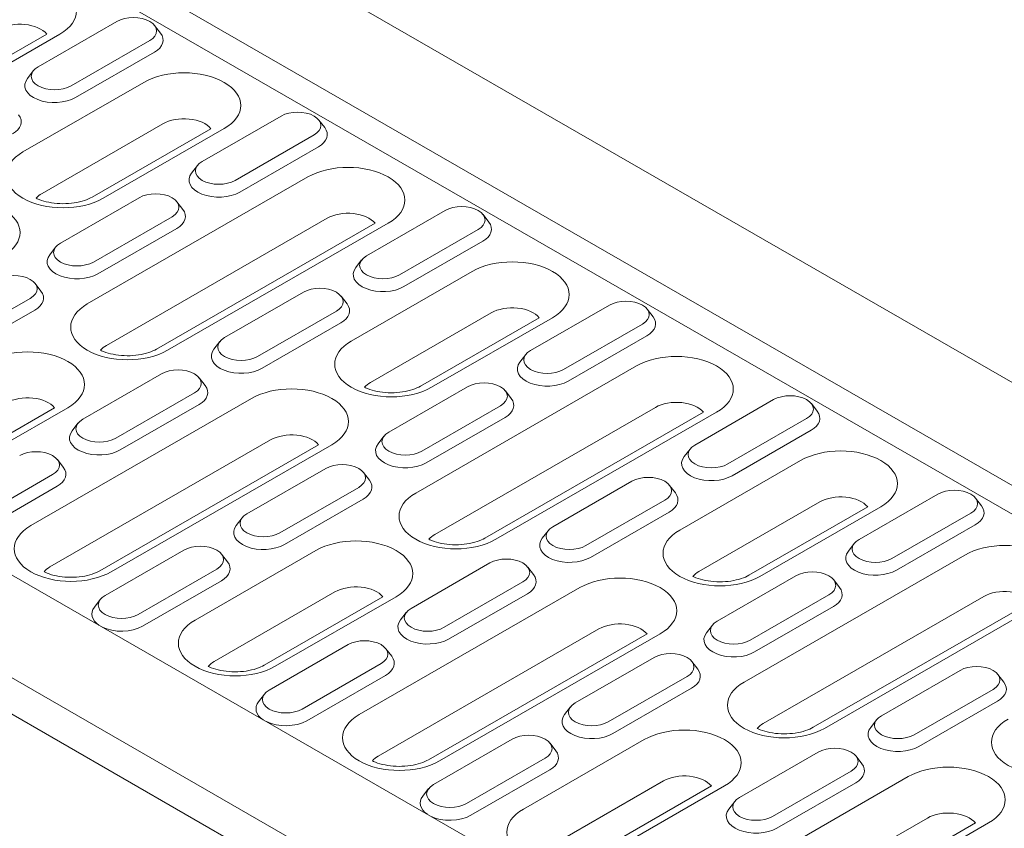
# Model space of a CAD drawing. Units: millimetres. Extents: x 186383 to 189378, y 655976 to 660211.
# Drawn here: x 188652 to 188795, y 659589 to 659707 of the extents above; entities that cross this region are included whole.
import ezdxf

# ---------------------------------------------------------------- set-up
doc = ezdxf.new("R2010")
doc.units = ezdxf.units.MM
doc.layers.add('DUENN-18', color=7, linetype='Continuous', lineweight=9)

msp = doc.modelspace()

# ---------------------------------------------------------------- linework, layer by layer
at = {"layer": 'DUENN-18'}
for p, q in [((188389.87561, 659888.51715), (189151.31176, 659450.03523)), ((188376.85306, 659881.01796), (189138.28921, 659442.53604)), ((189136.96241, 659439.11496), (188375.52626, 659877.59688)), ((189054.02566, 659394.01189), (188292.5895, 659832.49381)), ((189041.00311, 659386.5127), (188279.56695, 659824.99462)), ((188277.26886, 659821.0142), (189038.70501, 659382.53229)), ((188654.53291, 659700.37459), (188666.0234, 659706.99152)), ((188655.7933, 659705.14355), (188623.91727, 659686.78737)), ((188625.53913, 659686.628), (188657.71248, 659705.1554)), ((188671.52583, 659706.40414), (188672.38294, 659705.29533)), ((188670.82485, 659704.22655), (188659.33436, 659697.60962)), ((188671.48825, 659702.51601), (188659.99777, 659695.89908)), ((188653.83193, 659699.78721), (188652.97482, 659698.6784)), ((188669.94338, 659698.1121), (188652.32463, 659687.96614)), ((188678.47142, 659686.58932), (188689.96191, 659693.20625)), ((188695.46435, 659692.61886), (188696.32146, 659691.51006)), ((188672.73306, 659692.07725), (188655.11431, 659681.93129)), ((188679.73181, 659691.35828), (188662.4104, 659681.38354)), ((188664.03225, 659681.22417), (188681.651, 659691.37013)), ((188694.76336, 659690.44128), (188683.27288, 659683.82435)), ((188695.42676, 659688.73074), (188683.93628, 659682.11381)), ((188677.77044, 659686.00193), (188676.91333, 659684.89313)), ((188693.88189, 659684.32683), (188661.70853, 659665.79942)), ((188657.78855, 659674.67885), (188669.27904, 659681.29578)), ((188674.78147, 659680.70839), (188675.63858, 659679.59959)), ((188702.40993, 659672.80405), (188713.90042, 659679.42098)), ((188674.08049, 659678.53081), (188662.59, 659671.91388)), ((188696.67157, 659678.29198), (188664.49821, 659659.76457)), ((188719.40286, 659678.83359), (188720.25997, 659677.72479)), ((188674.74389, 659676.82026), (188663.25341, 659670.20333)), ((188703.67033, 659677.57301), (188671.79429, 659659.21682)), ((188673.41615, 659659.05745), (188705.58951, 659677.58486)), ((188718.70187, 659676.65601), (188707.21139, 659670.03908)), ((188719.36528, 659674.94547), (188707.87479, 659668.32854)), ((188657.08757, 659674.09146), (188656.23046, 659672.98266)), ((188701.70895, 659672.21666), (188700.85184, 659671.10786)), ((188717.8204, 659670.54156), (188700.20165, 659660.3956)), ((188654.0986, 659668.79791), (188654.95571, 659667.68911)), ((188653.39761, 659666.62033), (188641.90713, 659660.0034)), ((188681.72706, 659660.89358), (188693.21755, 659667.51051)), ((188698.71998, 659666.92312), (188699.57709, 659665.81432)), ((188654.06102, 659664.90979), (188642.57053, 659658.29286)), ((188726.34845, 659659.01878), (188737.83893, 659665.63571)), ((188743.34137, 659665.04832), (188744.19848, 659663.93952)), ((188698.019, 659664.74553), (188686.52851, 659658.1286)), ((188720.61008, 659664.50671), (188702.99133, 659654.36075)), ((188727.60884, 659663.78774), (188710.28742, 659653.813)), ((188711.90927, 659653.65363), (188729.52802, 659663.79959)), ((188698.6824, 659663.03499), (188687.19192, 659656.41806)), ((188742.64038, 659662.87074), (188731.1499, 659656.25381)), ((188743.30379, 659661.16019), (188731.8133, 659654.54326)), ((188681.02608, 659660.30619), (188680.16897, 659659.19739)), ((188725.64746, 659658.43139), (188724.79035, 659657.32259)), ((188741.75891, 659656.75629), (188709.58555, 659638.22888)), ((188661.04419, 659648.9831), (188672.53467, 659655.60003)), ((188678.03711, 659655.01264), (188678.89422, 659653.90384)), ((188705.66557, 659647.1083), (188717.15606, 659653.72523)), ((188685.64704, 659652.01415), (188653.47368, 659633.48675)), ((188677.33612, 659652.83506), (188665.84564, 659646.21813)), ((188722.65849, 659653.13785), (188723.5156, 659652.02905)), ((188656.94235, 659650.66416), (188639.62093, 659640.68942)), ((188641.24279, 659640.53005), (188658.86153, 659650.67601)), ((188677.99953, 659651.12452), (188666.50904, 659644.50759)), ((188721.95751, 659650.96026), (188710.46702, 659644.34333)), ((188744.54859, 659650.72144), (188712.37523, 659632.19403)), ((188750.28696, 659645.23351), (188761.77744, 659651.85044)), ((188767.27988, 659651.26305), (188768.13699, 659650.15425)), ((188722.62091, 659649.24972), (188711.13043, 659642.63279)), ((188751.54735, 659650.00247), (188719.67131, 659631.64628)), ((188721.29317, 659631.48691), (188753.46653, 659650.01432)), ((188766.57889, 659649.08547), (188755.08841, 659642.46854)), ((188660.3432, 659648.39571), (188659.48609, 659647.28691)), ((188704.96459, 659646.52092), (188704.10748, 659645.41212)), ((188767.2423, 659647.37492), (188755.75181, 659640.75799)), ((188688.43672, 659645.9793), (188656.26336, 659627.4519)), ((188695.43548, 659645.26033), (188663.55945, 659626.90415)), ((188665.1813, 659626.74478), (188697.35466, 659645.27218)), ((188749.58597, 659644.64612), (188748.72886, 659643.53732)), ((188657.35424, 659643.10217), (188658.21135, 659641.99337)), ((188765.69742, 659642.97101), (188748.07867, 659632.82505)), ((188656.65325, 659640.92458), (188645.16277, 659634.30765)), ((188684.9827, 659635.19783), (188696.47318, 659641.81476)), ((188701.97562, 659641.22737), (188702.83273, 659640.11857)), ((188657.31665, 659639.21404), (188645.82617, 659632.59711)), ((188701.27464, 659639.04979), (188689.78415, 659632.43286)), ((188729.60408, 659633.32303), (188741.09457, 659639.93996)), ((188746.597, 659639.35257), (188747.45411, 659638.24377)), ((188774.22547, 659631.44824), (188785.71595, 659638.06517)), ((188701.93804, 659637.33925), (188690.44755, 659630.72231)), ((188745.89602, 659637.17499), (188734.40553, 659630.55806)), ((188768.4871, 659636.93616), (188750.86836, 659626.7902)), ((188775.48586, 659636.21719), (188758.16444, 659626.24245)), ((188759.78629, 659626.08308), (188777.40504, 659636.22904)), ((188791.21839, 659637.47778), (188792.0755, 659636.36898)), ((188746.55942, 659635.46445), (188735.06894, 659628.84752)), ((188790.5174, 659635.30019), (188779.02692, 659628.68326)), ((188684.28171, 659634.61044), (188683.4246, 659633.50164)), ((188791.18081, 659633.58965), (188779.69032, 659626.97272)), ((188728.9031, 659632.73564), (188728.04599, 659631.62684)), ((188773.52448, 659630.86085), (188772.66737, 659629.75205)), ((188664.29983, 659623.28736), (188675.79031, 659629.90429)), ((188695.03093, 659629.84744), (188677.41219, 659619.70148)), ((188681.29275, 659629.3169), (188682.14986, 659628.2081)), ((188789.63593, 659629.18574), (188757.46257, 659610.65834)), ((188708.92121, 659621.41256), (188720.41169, 659628.02949)), ((188680.59176, 659627.13931), (188669.10128, 659620.52238)), ((188725.91413, 659627.4421), (188726.77124, 659626.3333)), ((188753.54259, 659619.53776), (188765.03308, 659626.15469)), ((188681.25517, 659625.42877), (188669.76468, 659618.81184)), ((188725.21315, 659625.26452), (188713.72266, 659618.64759)), ((188770.53552, 659625.5673), (188771.39263, 659624.4585)), ((188697.82062, 659623.81259), (188680.20187, 659613.66663)), ((188733.52406, 659624.44361), (188701.3507, 659605.9162)), ((188725.87655, 659623.55397), (188714.38606, 659616.93704)), ((188769.83453, 659623.38972), (188758.34405, 659616.77279)), ((188663.59884, 659622.69997), (188662.74173, 659621.59117)), ((188704.81937, 659623.09362), (188687.49796, 659613.11887)), ((188689.11981, 659612.95951), (188706.73855, 659623.10547)), ((188792.42561, 659623.15089), (188760.25225, 659604.62349)), ((188799.42437, 659622.43192), (188767.54834, 659604.07574)), ((188769.17019, 659603.91637), (188801.34355, 659622.44377)), ((188708.22022, 659620.82517), (188707.36311, 659619.71637)), ((188770.49793, 659621.67918), (188759.00745, 659615.06225)), ((188752.84161, 659618.95037), (188751.9845, 659617.84157)), ((188736.31374, 659618.40876), (188704.14038, 659599.88135)), ((188743.3125, 659617.68979), (188711.43647, 659599.3336)), ((188713.05832, 659599.17423), (188745.23168, 659617.70164)), ((188688.23834, 659609.50208), (188699.72882, 659616.11901)), ((188705.23126, 659615.53163), (188706.08837, 659614.42282)), ((188704.53027, 659613.35404), (188693.03979, 659606.73711)), ((188732.85972, 659607.62729), (188744.35021, 659614.24422)), ((188749.85264, 659613.65683), (188750.70975, 659612.54803)), ((188777.4811, 659605.75249), (188788.97159, 659612.36942)), ((188794.47403, 659611.78203), (188795.33114, 659610.67323)), ((188705.19368, 659611.6435), (188693.70319, 659605.02657)), ((188749.15166, 659611.47924), (188737.66117, 659604.86231)), ((188687.53735, 659608.9147), (188686.68024, 659607.80589)), ((188749.81506, 659609.7687), (188738.32458, 659603.15177)), ((188793.77304, 659609.60445), (188782.28256, 659602.98752)), ((188794.43644, 659607.89391), (188782.94596, 659601.27697)), ((188732.15874, 659607.0399), (188731.30163, 659605.9311)), ((188776.78012, 659605.1651), (188775.92301, 659604.0563)), ((188712.17685, 659595.71681), (188723.66733, 659602.33374)), ((188742.90796, 659602.27689), (188725.28921, 659592.13093)), ((188729.16977, 659601.74635), (188730.02688, 659600.63755)), ((188756.79823, 659593.84202), (188768.28872, 659600.45895)), ((188728.46878, 659599.56877), (188716.9783, 659592.95184)), ((188773.79115, 659599.87156), (188774.64826, 659598.76276)), ((188729.13219, 659597.85823), (188717.6417, 659591.2413)), ((188773.09017, 659597.69397), (188761.59968, 659591.07704)), ((188745.69764, 659596.24204), (188728.07889, 659586.09608)), ((188781.40108, 659596.87307), (188749.22772, 659578.34566)), ((188773.75357, 659595.98343), (188762.26309, 659589.3665)), ((188711.47586, 659595.12942), (188710.61875, 659594.02062)), ((188752.6964, 659595.52307), (188735.37498, 659585.54833)), ((188736.99683, 659585.38896), (188754.61558, 659595.53492)), ((188756.09725, 659593.25463), (188755.24014, 659592.14583)), ((188784.19076, 659590.83822), (188752.0174, 659572.31081)), ((188791.18952, 659590.11925), (188759.31349, 659571.76306)), ((188760.93534, 659571.60369), (188793.1087, 659590.1311))]:
    msp.add_line(p, q, dxfattribs=at)
for points in [[(188662.4104, 659681.38354), (188662.16975, 659681.25403), (188661.90006, 659681.12691), (188661.60346, 659681.00477), (188661.28209, 659680.89017), (188660.93844, 659680.78512), (188660.57522, 659680.69106), (188660.19509, 659680.60941), (188659.80079, 659680.54154), (188659.39518, 659680.48823), (188658.98116, 659680.45002), (188658.56159, 659680.42744), (188658.13937, 659680.42095), (188657.71741, 659680.43053), (188657.29863, 659680.45591), (188656.88591, 659680.49686), (188656.48221, 659680.55304), (188656.09035, 659680.62365), (188655.71312, 659680.70756), (188655.35326, 659680.80367), (188655.0136, 659680.91077), (188654.69669, 659681.027), (188654.40481, 659681.15011), (188654.25282, 659681.22349)], [(188671.7943, 659659.21682), (188671.55365, 659659.08731), (188671.28396, 659658.96019), (188670.98736, 659658.83805), (188670.66599, 659658.72346), (188670.32234, 659658.61841), (188669.95911, 659658.52434), (188669.57899, 659658.44269), (188669.18468, 659658.37482), (188668.77908, 659658.32152), (188668.36506, 659658.28331), (188667.94548, 659658.26072), (188667.52326, 659658.25423), (188667.1013, 659658.26381), (188666.68252, 659658.2892), (188666.26981, 659658.33015), (188665.86611, 659658.38632), (188665.47424, 659658.45694), (188665.09702, 659658.54084), (188664.73716, 659658.63695), (188664.3975, 659658.74405), (188664.08059, 659658.86028), (188663.78871, 659658.98339), (188663.63672, 659659.05678)], [(188710.28742, 659653.81299), (188710.04678, 659653.68349), (188709.77709, 659653.55637), (188709.48048, 659653.43423), (188709.15911, 659653.31963), (188708.81546, 659653.21458), (188708.45224, 659653.12051), (188708.07212, 659653.03886), (188707.67781, 659652.971), (188707.27221, 659652.91769), (188706.85818, 659652.87948), (188706.43861, 659652.8569), (188706.01639, 659652.8504), (188705.59443, 659652.85998), (188705.17565, 659652.88537), (188704.76294, 659652.92632), (188704.35924, 659652.9825), (188703.96737, 659653.05311), (188703.59014, 659653.13702), (188703.23028, 659653.23313), (188702.89062, 659653.34023), (188702.57371, 659653.45645), (188702.28184, 659653.57956), (188702.12984, 659653.65295)], [(188719.67132, 659631.64628), (188719.43067, 659631.51677), (188719.16098, 659631.38965), (188718.86438, 659631.26751), (188718.54301, 659631.15291), (188718.19936, 659631.04786), (188717.83613, 659630.9538), (188717.45601, 659630.87215), (188717.0617, 659630.80428), (188716.6561, 659630.75097), (188716.24208, 659630.71276), (188715.82251, 659630.69018), (188715.40028, 659630.68369), (188714.97833, 659630.69327), (188714.55955, 659630.71865), (188714.14683, 659630.7596), (188713.74313, 659630.81578), (188713.35126, 659630.88639), (188712.97404, 659630.9703), (188712.61418, 659631.06641), (188712.27452, 659631.17351), (188711.95761, 659631.28974), (188711.66573, 659631.41285), (188711.51374, 659631.48623)], [(188663.55945, 659626.90414), (188663.3188, 659626.77464), (188663.04911, 659626.64752), (188662.75251, 659626.52538), (188662.43114, 659626.41078), (188662.08749, 659626.30573), (188661.72426, 659626.21166), (188661.34414, 659626.13002), (188660.94984, 659626.06215), (188660.54423, 659626.00884), (188660.13021, 659625.97063), (188659.71064, 659625.94805), (188659.28841, 659625.94155), (188658.86646, 659625.95113), (188658.44768, 659625.97652), (188658.03496, 659626.01747), (188657.63126, 659626.07365), (188657.2394, 659626.14426), (188656.86217, 659626.22817), (188656.50231, 659626.32428), (188656.16265, 659626.43138), (188655.84574, 659626.5476), (188655.55386, 659626.67071), (188655.40187, 659626.7441)], [(188758.16445, 659626.24245), (188757.9238, 659626.11295), (188757.65411, 659625.98582), (188757.3575, 659625.86368), (188757.03614, 659625.74909), (188756.69248, 659625.64404), (188756.32926, 659625.54997), (188755.94914, 659625.46832), (188755.55483, 659625.40045), (188755.14923, 659625.34715), (188754.7352, 659625.30894), (188754.31563, 659625.28635), (188753.89341, 659625.27986), (188753.47145, 659625.28944), (188753.05267, 659625.31483), (188752.63996, 659625.35578), (188752.23626, 659625.41195), (188751.84439, 659625.48257), (188751.46717, 659625.56647), (188751.10731, 659625.66258), (188750.76765, 659625.76969), (188750.45074, 659625.88591), (188750.15886, 659626.00902), (188750.00687, 659626.08241)], [(188687.49796, 659613.11887), (188687.25731, 659612.98937), (188686.98762, 659612.86225), (188686.69102, 659612.7401), (188686.36965, 659612.62551), (188686.026, 659612.52046), (188685.66278, 659612.42639), (188685.28265, 659612.34474), (188684.88835, 659612.27688), (188684.48274, 659612.22357), (188684.06872, 659612.18536), (188683.64915, 659612.16278), (188683.22693, 659612.15628), (188682.80497, 659612.16586), (188682.38619, 659612.19125), (188681.97347, 659612.2322), (188681.56977, 659612.28838), (188681.17791, 659612.35899), (188680.80068, 659612.44289), (188680.44082, 659612.53901), (188680.10116, 659612.64611), (188679.78425, 659612.76233), (188679.49237, 659612.88544), (188679.34038, 659612.95883)], [(188767.54834, 659604.07573), (188767.30769, 659603.94623), (188767.038, 659603.81911), (188766.7414, 659603.69697), (188766.42003, 659603.58237), (188766.07638, 659603.47732), (188765.71316, 659603.38325), (188765.33303, 659603.3016), (188764.93872, 659603.23374), (188764.53312, 659603.18043), (188764.1191, 659603.14222), (188763.69953, 659603.11964), (188763.27731, 659603.11314), (188762.85535, 659603.12272), (188762.43657, 659603.14811), (188762.02385, 659603.18906), (188761.62015, 659603.24524), (188761.22829, 659603.31585), (188760.85106, 659603.39976), (188760.4912, 659603.49587), (188760.15154, 659603.60297), (188759.83463, 659603.71919), (188759.54275, 659603.8423), (188759.39076, 659603.91569)], [(188711.43647, 659599.3336), (188711.19582, 659599.20409), (188710.92613, 659599.07697), (188710.62953, 659598.95483), (188710.30816, 659598.84024), (188709.96451, 659598.73519), (188709.60129, 659598.64112), (188709.22117, 659598.55947), (188708.82686, 659598.4916), (188708.42125, 659598.4383), (188708.00723, 659598.40008), (188707.58766, 659598.3775), (188707.16544, 659598.37101), (188706.74348, 659598.38059), (188706.3247, 659598.40598), (188705.91198, 659598.44693), (188705.50829, 659598.50311), (188705.11642, 659598.57372), (188704.73919, 659598.65762), (188704.37933, 659598.75373), (188704.03967, 659598.86084), (188703.72276, 659598.97706), (188703.43088, 659599.10017), (188703.27889, 659599.17356)]]:
    msp.add_lwpolyline(points, dxfattribs=at)
for centre, major_axis, start_param, end_param in [((188651.85867, 659708.52639), (8.27854, 0), 5.497787144, 8.639379797), ((188651.85867, 659704.09801), (-4.33333, 0), 3.573923939, 5.497787144), ((188668.42412, 659705.60904), (3.39514, 0), 5.497787144, 8.639379797), ((188668.42412, 659704.28052), (4.33333, 0), 5.497787144, 6.701994082), ((188656.93364, 659698.99211), (-3.39514, 0), 5.497787144, 8.639379797), ((188675.79719, 659694.74112), (8.27854, 0), 5.497787144, 8.639379797), ((188656.93364, 659697.66359), (-4.33333, 0), 5.864376532, 8.639379797), ((188692.36263, 659691.82377), (3.39514, 0), 5.497787144, 8.639379797), ((188647.74125, 659692.37005), (4.33333, 0), 5.497787144, 6.701994082), ((188675.79719, 659690.31274), (-4.33333, 0), 3.573923939, 5.497787144), ((188692.36263, 659690.49525), (4.33333, 0), 5.497787144, 6.701994082), ((188658.17844, 659684.59516), (-8.27854, 0), 5.497787144, 8.639379797), ((188680.87215, 659685.20684), (-3.39514, 0), 5.497787144, 8.639379797), ((188699.7357, 659680.95584), (8.27854, 0), 5.497787144, 8.639379797), ((188680.87215, 659683.87832), (-4.33333, 0), 5.864376532, 8.639379797), ((188643.62383, 659676.21371), (8.27854, 0), 5.497787144, 8.639379797), ((188658.17844, 659680.16678), (-4.33333, 0), 5.497787144, 5.846605858), ((188671.67976, 659679.91329), (3.39514, 0), 5.497787144, 8.639379797), ((188671.67976, 659678.58478), (4.33333, 0), 5.497787144, 6.701994082), ((188716.30115, 659678.03849), (3.39514, 0), 5.497787144, 8.639379797), ((188699.7357, 659676.52746), (-4.33333, 0), 3.573923939, 5.497787144), ((188716.30115, 659676.70998), (4.33333, 0), 5.497787144, 6.701994082), ((188660.18928, 659673.29636), (-3.39514, 0), 5.497787144, 8.639379797), ((188660.18928, 659671.96785), (-4.33333, 0), 5.864376532, 8.639379797), ((188704.81066, 659671.42156), (-3.39514, 0), 5.497787144, 8.639379797), ((188723.67421, 659667.17057), (8.27854, 0), 5.497787144, 8.639379797), ((188704.81066, 659670.09305), (-4.33333, 0), 5.864376532, 8.639379797), ((188650.99689, 659668.00282), (3.39514, 0), 5.497787144, 8.639379797), ((188695.61827, 659666.12802), (3.39514, 0), 5.497787144, 8.639379797), ((188650.99689, 659666.6743), (4.33333, 0), 5.497787144, 6.701994082), ((188740.23966, 659664.25322), (3.39514, 0), 5.497787144, 8.639379797), ((188667.56234, 659662.42844), (-8.27854, 0), 5.497787144, 8.639379797), ((188695.61827, 659664.79951), (4.33333, 0), 5.497787144, 6.701994082), ((188723.67421, 659662.74219), (-4.33333, 0), 3.573923939, 5.497787144), ((188740.23966, 659662.92471), (4.33333, 0), 5.497787144, 6.701994082), ((188684.12779, 659659.51109), (-3.39514, 0), 5.497787144, 8.639379797), ((188653.00772, 659654.04699), (8.27854, 0), 5.497787144, 8.639379797), ((188667.56234, 659658.00006), (-4.33333, 0), 5.497787144, 5.846605858), ((188684.12779, 659658.18258), (-4.33333, 0), 5.864376532, 8.639379797), ((188706.05546, 659657.02461), (-8.27854, 0), 5.497787144, 8.639379797), ((188728.74917, 659657.63629), (-3.39514, 0), 5.497787144, 8.639379797), ((188747.61272, 659653.3853), (8.27854, 0), 5.497787144, 8.639379797), ((188674.9354, 659654.21755), (3.39514, 0), 5.497787144, 8.639379797), ((188728.74917, 659656.30778), (-4.33333, 0), 5.864376532, 8.639379797), ((188674.9354, 659652.88903), (4.33333, 0), 5.497787144, 6.701994082), ((188691.50085, 659648.64317), (8.27854, 0), 5.497787144, 8.639379797), ((188706.05546, 659652.59623), (-4.33333, 0), 5.497787144, 5.846605858), ((188719.55678, 659652.34275), (3.39514, 0), 5.497787144, 8.639379797), ((188653.00772, 659649.61861), (-4.33333, 0), 3.573923939, 5.497787144), ((188719.55678, 659651.01423), (4.33333, 0), 5.497787144, 6.701994082), ((188764.17817, 659650.46795), (3.39514, 0), 5.497787144, 8.639379797), ((188747.61272, 659648.95692), (-4.33333, 0), 3.573923939, 5.497787144), ((188764.17817, 659649.13944), (4.33333, 0), 5.497787144, 6.701994082), ((188663.44491, 659647.60062), (-3.39514, 0), 5.497787144, 8.639379797), ((188663.44491, 659646.2721), (-4.33333, 0), 5.864376532, 8.639379797), ((188691.50085, 659644.21479), (-4.33333, 0), 3.573923939, 5.497787144), ((188708.0663, 659645.72582), (-3.39514, 0), 5.497787144, 8.639379797), ((188708.0663, 659644.3973), (-4.33333, 0), 5.864376532, 8.639379797), ((188752.68768, 659643.85102), (-3.39514, 0), 5.497787144, 8.639379797), ((188771.55123, 659639.60003), (8.27854, 0), 5.497787144, 8.639379797), ((188654.25253, 659642.30707), (3.39514, 0), 5.497787144, 8.639379797), ((188752.68768, 659642.52251), (-4.33333, 0), 5.864376532, 8.639379797), ((188654.25253, 659640.97856), (4.33333, 0), 5.497787144, 6.701994082), ((188698.87391, 659640.43227), (3.39514, 0), 5.497787144, 8.639379797), ((188743.49529, 659638.55748), (3.39514, 0), 5.497787144, 8.639379797), ((188698.87391, 659639.10376), (4.33333, 0), 5.497787144, 6.701994082), ((188715.43936, 659634.8579), (-8.27854, 0), 5.497787144, 8.639379797), ((188743.49529, 659637.22896), (4.33333, 0), 5.497787144, 6.701994082), ((188771.55123, 659635.17165), (-4.33333, 0), 3.573923939, 5.497787144), ((188788.11668, 659636.68268), (3.39514, 0), 5.497787144, 8.639379797), ((188788.11668, 659635.35417), (4.33333, 0), 5.497787144, 6.701994082), ((188687.38342, 659633.81534), (-3.39514, 0), 5.497787144, 8.639379797), ((188659.32749, 659630.11576), (-8.27854, 0), 5.497787144, 8.639379797), ((188687.38342, 659632.48683), (-4.33333, 0), 5.864376532, 8.639379797), ((188732.00481, 659631.94055), (-3.39514, 0), 5.497787144, 8.639379797), ((188715.43936, 659630.42952), (-4.33333, 0), 5.497787144, 5.846605858), ((188753.93248, 659629.45407), (-8.27854, 0), 5.497787144, 8.639379797), ((188678.19104, 659628.5218), (3.39514, 0), 5.497787144, 8.639379797), ((188700.88474, 659626.47645), (8.27854, 0), 5.497787144, 8.639379797), ((188732.00481, 659630.61203), (-4.33333, 0), 5.864376532, 8.639379797), ((188776.62619, 659630.06575), (-3.39514, 0), 5.497787144, 8.639379797), ((188795.48974, 659625.81476), (8.27854, 0), 5.497787144, 8.639379797), ((188776.62619, 659628.73724), (-4.33333, 0), 5.864376532, 8.639379797), ((188678.19104, 659627.19329), (4.33333, 0), 5.497787144, 6.701994082), ((188722.81242, 659626.647), (3.39514, 0), 5.497787144, 8.639379797), ((188659.32749, 659625.68738), (-4.33333, 0), 5.497787144, 5.846605858), ((188722.81242, 659625.31849), (4.33333, 0), 5.497787144, 6.701994082), ((188739.37787, 659621.07262), (8.27854, 0), 5.497787144, 8.639379797), ((188753.93248, 659625.02569), (-4.33333, 0), 5.497787144, 5.846605858), ((188767.4338, 659624.77221), (3.39514, 0), 5.497787144, 8.639379797), ((188666.70055, 659621.90487), (-3.39514, 0), 5.497787144, 8.639379797), ((188700.88474, 659622.04807), (-4.33333, 0), 3.573923939, 5.497787144), ((188767.4338, 659623.44369), (4.33333, 0), 5.497787144, 6.701994082), ((188795.48974, 659621.38638), (-4.33333, 0), 3.573923939, 5.497787144), ((188666.70055, 659620.57635), (-4.33333, 0), 5.864376532, 6.992326081), ((188711.32194, 659620.03007), (-3.39514, 0), 5.497787144, 8.639379797), ((188683.266, 659616.33049), (-8.27854, 0), 5.497787144, 8.639379797), ((188711.32194, 659618.70156), (-4.33333, 0), 5.864376532, 8.639379797), ((188739.37787, 659616.64424), (-4.33333, 0), 3.573923939, 5.497787144), ((188755.94332, 659618.15528), (-3.39514, 0), 5.497787144, 8.639379797), ((188666.70055, 659620.57635), (-4.33333, 0), 0.861655553, 2.35619449), ((188755.94332, 659616.82676), (-4.33333, 0), 5.864376532, 8.639379797), ((188702.12955, 659614.73653), (3.39514, 0), 5.497787144, 8.639379797), ((188746.75093, 659612.86173), (3.39514, 0), 5.497787144, 8.639379797), ((188683.266, 659611.90211), (-4.33333, 0), 5.497787144, 5.846605858), ((188702.12955, 659613.40801), (4.33333, 0), 5.497787144, 6.701994082), ((188746.75093, 659611.53322), (4.33333, 0), 5.497787144, 6.701994082), ((188791.37232, 659610.98693), (3.39514, 0), 5.497787144, 8.639379797), ((188763.31638, 659607.28735), (-8.27854, 0), 5.497787144, 8.639379797), ((188791.37232, 659609.65842), (4.33333, 0), 5.497787144, 6.701994082), ((188690.63906, 659608.1196), (-3.39514, 0), 5.497787144, 8.639379797), ((188690.63906, 659606.79108), (-4.33333, 0), 5.864376532, 6.992326081), ((188735.26045, 659606.2448), (-3.39514, 0), 5.497787144, 8.639379797), ((188690.63906, 659606.79108), (-4.33333, 0), 0.861655553, 2.35619449), ((188707.20451, 659602.54522), (-8.27854, 0), 5.497787144, 8.639379797), ((188735.26045, 659604.91629), (-4.33333, 0), 5.864376532, 8.639379797), ((188763.31638, 659602.85897), (-4.33333, 0), 5.497787144, 5.846605858), ((188779.88183, 659604.37), (-3.39514, 0), 5.497787144, 8.639379797), ((188801.80951, 659601.88353), (-8.27854, 0), 5.497787144, 8.639379797), ((188748.76177, 659598.90591), (8.27854, 0), 5.497787144, 8.639379797), ((188779.88183, 659603.04149), (-4.33333, 0), 5.864376532, 8.639379797), ((188726.06806, 659600.95126), (3.39514, 0), 5.497787144, 8.639379797), ((188726.06806, 659599.62274), (4.33333, 0), 5.497787144, 6.701994082), ((188770.68944, 659599.07646), (3.39514, 0), 5.497787144, 8.639379797), ((188707.20451, 659598.11684), (-4.33333, 0), 5.497787144, 5.846605858), ((188770.68944, 659597.74795), (4.33333, 0), 5.497787144, 6.701994082), ((188787.25489, 659593.50208), (8.27854, 0), 5.497787144, 8.639379797), ((188748.76177, 659594.47753), (-4.33333, 0), 3.573923939, 5.497787144), ((188714.57757, 659594.33433), (-3.39514, 0), 5.497787144, 8.639379797), ((188714.57757, 659593.00581), (-4.33333, 0), 5.864376532, 6.992326081), ((188759.19896, 659592.45953), (-3.39514, 0), 5.497787144, 8.639379797), ((188731.14302, 659588.75995), (-8.27854, 0), 5.497787144, 8.639379797), ((188759.19896, 659591.13101), (-4.33333, 0), 5.864376532, 8.639379797), ((188787.25489, 659589.0737), (-4.33333, 0), 3.573923939, 5.497787144), ((188714.57757, 659593.00581), (-4.33333, 0), 0.861655553, 2.35619449)]:
    msp.add_ellipse(centre, major_axis=major_axis, ratio=0.575861701, start_param=start_param, end_param=end_param, dxfattribs=at)

doc.saveas('drawing.dxf')
